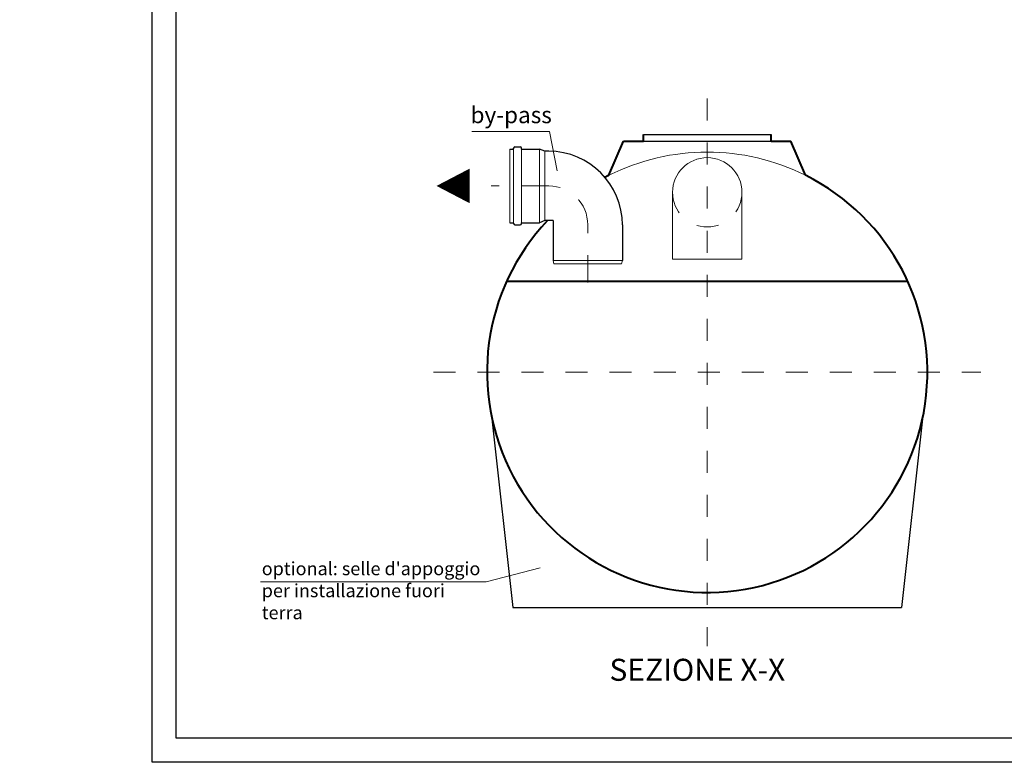
# Model space of a CAD drawing. Extents: x 290 to 720, y 177 to 300.
# Drawn here: x 594 to 599, y 190 to 194 of the extents above; entities that cross this region are included whole.
import ezdxf
from ezdxf.enums import TextEntityAlignment as Align

# ---------------------------------------------------------------- set-up
doc = ezdxf.new("R2010")
doc.units = 0
doc.header["$MEASUREMENT"] = 0
doc.linetypes.add('CENTER', pattern=[2, 1.25, -0.25, 0.25, -0.25])
doc.linetypes.add('HIDDEN', pattern=[0.375, 0.25, -0.125])
doc.layers.get('0').update_dxf_attribs({"linetype": 'CONTINUOUS'})
for name, color, linetype, lineweight in [('fondo', 7, 'CONTINUOUS', 15), ('frecce', 8, 'CONTINUOUS', 15), ('mezzeria', 8, 'CENTER', 15), ('quote', 1, 'CONTINUOUS', 15), ('SCRITTE', 1, 'CONTINUOUS', 15), ('sezioni', 5, 'CONTINUOUS', 40), ('tubo', 40, 'CONTINUOUS', 15), ('tubosez', 30, 'CONTINUOUS', 30)]:
    doc.layers.add(name, color=color, linetype=linetype, lineweight=lineweight)
doc.styles.add('ARIAL', font='ARIAL.TTF')
doc.styles.add('RED', font='ARIAL.TTF')
doc.dimstyles.new('RED', dxfattribs={"dimscale": 0.045, "dimtxt": 2.5, "dimasz": 1.5, "dimexe": 1.5, "dimexo": 0, "dimgap": 1.2, "dimtad": 0, "dimtih": 1, "dimtoh": 1, "dimzin": 1, "dimdsep": 46, "dimtxsty": 'RED', "dimcen": 0, "dimadec": 0, "dimazin": 0, "dimtfac": 1, "dimtdec": 4, "dimtmove": 0, "dimatfit": 3, "dimfxl": 0, "dimtolj": 1, "dimtzin": 0, "dimarcsym": 0})

msp = doc.modelspace()

# ---------------------------------------------------------------- linework, layer by layer
for p, q in [((596.9117, 193.1214), (597.4917, 193.1214)), ((596.9117, 193.0914), (597.4917, 193.0914)), ((596.2243, 191.8302), (596.3195, 190.9728)), ((598.1792, 191.8302), (598.0839, 190.9728)), ((596.3195, 190.9728), (598.0839, 190.9728))]:
    msp.add_line(p, q)
for points in [[(594.6808, 190.2701), (594.6808, 202.1198), (602.3485, 202.1198), (602.3485, 190.2701)], [(594.7909, 190.3802), (594.7909, 202.0097), (602.2384, 202.0097), (602.2384, 190.3802)]]:
    msp.add_lwpolyline(points, close=True)
at = {"layer": 'fondo'}
msp.add_arc((597.2017, 192.0414), 1, 63.5004, 116.4996, dxfattribs=at)
at = {"layer": 'frecce'}
msp.add_lwpolyline([(596.1231, 192.8877, 0.1575, 0, 0), (595.9725, 192.8877, 0, 0, 0)], format="xyseb", dxfattribs=at)
at = {"layer": 'mezzeria', "ltscale": 0.06}
for p, q in [((597.2017, 193.2845), (597.2017, 190.7982)), ((595.9586, 192.0414), (598.4449, 192.0414))]:
    msp.add_line(p, q, dxfattribs=at)
at = {"layer": 'mezzeria', "ltscale": 0.1}
for p, q in [((596.4821, 192.8877), (596.2201, 192.8877)), ((596.6593, 192.4486), (596.6593, 192.7106))]:
    msp.add_line(p, q, dxfattribs=at)
msp.add_arc((596.4821, 192.7106), 0.1772, 0, 90, dxfattribs=at)
at = {"layer": 'SCRITTE'}
for p, q in [((596.4855, 193.135), (596.1321, 193.135)), ((596.5205, 192.9565), (596.4855, 193.135)), ((596.198, 191.0902), (596.443, 191.1537)), ((596.198, 191.0902), (595.1736, 191.0902))]:
    msp.add_line(p, q, dxfattribs=at)
at = {"layer": 'sezioni'}
for p, q in [((596.9117, 193.0914), (596.9117, 193.1214)), ((597.4917, 193.0914), (597.4917, 193.1214)), ((596.7555, 192.9363), (596.8217, 193.0914)), ((596.8217, 193.0914), (596.9117, 193.0914)), ((597.4917, 193.0914), (597.5817, 193.0914)), ((597.6479, 192.9363), (597.5817, 193.0914)), ((598.1125, 192.4543), (596.291, 192.4543))]:
    msp.add_line(p, q, dxfattribs=at)
for start, end in [(136.457, 63.5004), (116.4996, 117.6679)]:
    msp.add_arc((597.2017, 192.0414), 1, start, end, dxfattribs=at)
at = {"layer": 'tubo'}
for p, q in [((596.3049, 193.0551), (596.3049, 192.7204)), ((596.3226, 192.7204), (596.3226, 193.0551)), ((596.3581, 193.0551), (596.3581, 192.7204)), ((596.4408, 192.7204), (596.4408, 193.0551)), ((596.4644, 192.7302), (596.4644, 193.0452)), ((597.0442, 192.8587), (597.0442, 192.5544)), ((597.3592, 192.8587), (597.3592, 192.5544)), ((596.5018, 192.5491), (596.8168, 192.5491)), ((596.5018, 192.5491), (596.5057, 192.5334)), ((596.5057, 192.5334), (596.8129, 192.5334)), ((596.8129, 192.5334), (596.8168, 192.5491)), ((597.0442, 192.5544), (597.3592, 192.5544))]:
    msp.add_line(p, q, dxfattribs=at)
msp.add_arc((597.2017, 192.8587), 0.1575, 0, 180, dxfattribs=at)
at = {"layer": 'tubo', "linetype": 'HIDDEN', "ltscale": 0.2}
msp.add_arc((597.2017, 192.8587), 0.1575, 180, 360, dxfattribs=at)
at = {"layer": 'tubosez'}
for p, q in [((596.3285, 193.0649), (596.3522, 193.0649)), ((596.3049, 193.0551), (596.3226, 193.0551)), ((596.3226, 193.0551), (596.3226, 193.059)), ((596.3581, 193.0551), (596.3581, 193.059)), ((596.3581, 193.0551), (596.4408, 193.0551)), ((596.4644, 193.0452), (596.4408, 193.0551)), ((596.4821, 193.0452), (596.4644, 193.0452)), ((596.3049, 192.7204), (596.3226, 192.7204)), ((596.3226, 192.7165), (596.3226, 192.7204)), ((596.3285, 192.7106), (596.3522, 192.7106)), ((596.3581, 192.7165), (596.3581, 192.7204)), ((596.3581, 192.7204), (596.4408, 192.7204)), ((596.4644, 192.7302), (596.4408, 192.7204)), ((596.5018, 192.7302), (596.4644, 192.7302)), ((596.5018, 192.7302), (596.5018, 192.5491)), ((596.8168, 192.7106), (596.8168, 192.5491))]:
    msp.add_line(p, q, dxfattribs=at)
for centre, radius, start, end in [((596.3285, 193.059), 0.00591, 90, 180), ((596.3522, 193.059), 0.00591, 0, 90), ((596.4821, 192.7106), 0.3347, 0, 90), ((596.3285, 192.7165), 0.00591, 180, 270), ((596.3522, 192.7165), 0.00591, 270, 0)]:
    msp.add_arc(centre, radius, start, end, dxfattribs=at)

# ---------------------------------------------------------------- texts
at = {"layer": 'SCRITTE', "style": 'ARIAL'}
msp.add_text('SEZIONE X-X', height=0.1, dxfattribs=at).set_placement((596.7577, 190.6902), align=Align.MIDDLE_LEFT)
for s, insert, char_height, width, attachment_point in [('by-pass', (596.3116, 193.2476), 0.075, 2.793963, 2), ("optional: selle d'appoggio per installazione fuori terra", (595.1789, 191.1798), 0.06, 1.001495, 1)]:
    msp.add_mtext(s, dxfattribs=dict(at, insert=insert, char_height=char_height, width=width, attachment_point=attachment_point))

# ---------------------------------------------------------------- leaders
at = {"layer": 'quote', "annotation_type": 0, "has_hookline": 1, "hookline_direction": 1}
for points, text_width in [([(663.7402, 193.6234), (663.5563, 193.466), (663.4888, 193.466)], 140.276), ([(678.1193, 193.6234), (677.9354, 193.466), (677.8679, 193.466)], 140.276), ([(696.0048, 193.6234), (695.8209, 193.466), (695.7534, 193.466)], 140.276), ([(599.7896, 193.0984), (599.6655, 193.1917), (599.598, 193.1917)], 254.9815), ([(608.2572, 193.0984), (608.1331, 193.1917), (608.0656, 193.1917)], 254.9815), ([(616.7249, 193.0984), (616.6008, 193.1917), (616.5333, 193.1917)], 254.9815), ([(655.3861, 192.857), (655.2256, 192.9717), (655.1581, 192.9717)], 254.9815), ([(656.1861, 192.857), (656.0256, 192.9717), (655.9581, 192.9717)], 254.9815), ([(626.2436, 191.8107), (626.1196, 191.904), (626.0521, 191.904)], 254.9815), ([(635.8515, 191.8107), (635.7275, 191.904), (635.66, 191.904)], 254.9815), ([(646.0292, 191.0931), (645.9051, 191.1863), (645.8376, 191.1863)], 254.9815), ([(668.333, 190.8057), (668.1725, 190.9204), (668.105, 190.9204)], 254.9815), ([(669.133, 190.8057), (668.9725, 190.9204), (668.905, 190.9204)], 254.9815), ([(684.0622, 190.8057), (683.9016, 190.9204), (683.8341, 190.9204)], 254.9815), ([(684.8622, 190.8057), (684.7016, 190.9204), (684.6341, 190.9204)], 254.9815), ([(701.9477, 190.8057), (701.7871, 190.9204), (701.7196, 190.9204)], 254.9815), ([(702.7477, 190.8057), (702.5871, 190.9204), (702.5196, 190.9204)], 254.9815)]:
    msp.add_leader(points, dimstyle='RED', dxfattribs=dict(at, text_width=text_width))

doc.saveas('drawing.dxf')
